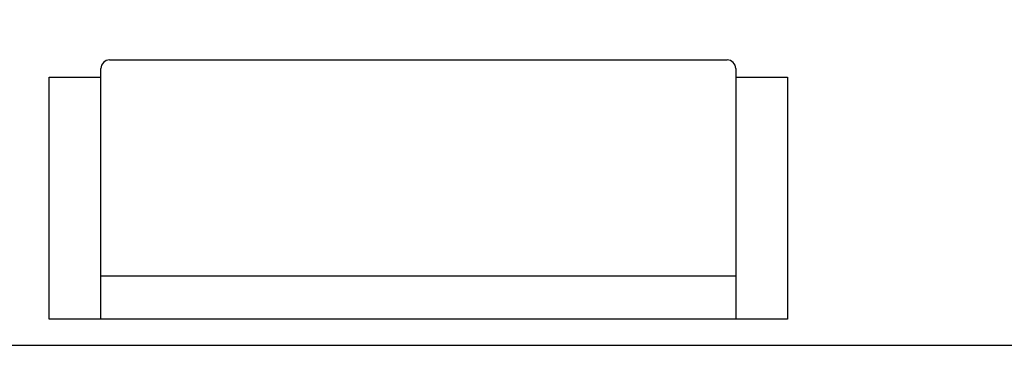
# Model space of a CAD drawing. Units: inches. Extents: x -1737 to 500, y -1337 to 1974.
# Drawn here: x -620 to -506, y 1109 to 1147 of the extents above; entities that cross this region are included whole.
import ezdxf

# ---------------------------------------------------------------- set-up
doc = ezdxf.new("R2010")
doc.units = ezdxf.units.IN
doc.header["$LTSCALE"] = 48
doc.header["$MEASUREMENT"] = 0
doc.layers.add('A-CIVL-PATT', color=11, linetype='Continuous')

# ---------------------------------------------------------------- blocks, each defined once
blk = doc.blocks.new('LB01A01')
for p, q in [((-42.75, -28), (-42.75, 0)), ((-42.75, 0), (42.75, 0)), ((-36.75, -29), (-36.75, 0)), ((36.75, 0), (36.75, -29)), ((42.75, 0), (42.75, -28)), ((-36.75, -5), (36.75, -5)), ((-36.75, -28), (-42.75, -28)), ((42.75, -28), (36.75, -28)), ((35.75, -30), (-35.75, -30))]:
    blk.add_line(p, q)
for centre, start, end in [((-35.75, -29), 180, 270), ((35.75, -29), 270, 0)]:
    blk.add_arc(centre, 1, start, end)
blk = doc.blocks.new('site block')
at = {"layer": 'A-CIVL-PATT'}
blk.add_line((1459.53, 4643.28), (1680.02, 4643.28), dxfattribs=at)
for points, knots in [([(1516.02, 4537.07), (1540.98, 4541.72), (1596.36, 4563.56), (1686.67, 4611.95), (1746.45, 4648.85), (1777.5, 4680.67), (1777.75, 4680.93)], [56.717986, 56.717986, 56.717986, 56.717986, 132.585704, 238.283174, 357.855373, 358.827157, 358.827157, 358.827157, 358.827157]), ([(1545.99, 4517.75), (1592.89, 4546.19), (1625.56, 4561.45), (1646.35, 4571.03), (1657.07, 4575.64), (1669.81, 4580.34), (1671.34, 4580.9), (1674.4, 4581.98), (1675.92, 4582.51), (1680.49, 4584.06), (1683.51, 4585.07), (1692.85, 4588.12), (1699.07, 4590.11), (1711.01, 4594.19), (1716.74, 4596.28), (1727.46, 4600.78), (1732.45, 4603.19), (1738.79, 4606.88), (1740.53, 4607.96), (1743.7, 4610.12), (1745.13, 4611.17), (1747.99, 4613.42), (1749.4, 4614.61), (1753.96, 4618.72), (1757.06, 4621.89), (1763.19, 4628.81), (1766.22, 4632.56), (1772.3, 4640.49), (1775.36, 4644.67), (1781.61, 4653.32), (1784.81, 4657.78), (1791.48, 4666.82), (1794.97, 4671.4), (1799.15, 4676.53), (1799.62, 4677.11), (1800.1, 4677.68)], [0, 0, 0, 0, 33.454723, 33.454723, 66.909446, 66.909446, 71.456158, 71.456158, 76.00287, 76.00287, 85.096295, 85.096295, 104.351944, 104.351944, 123.607593, 123.607593, 142.863242, 142.863242, 150.521902, 150.521902, 157.488256, 157.488256, 164.45461, 164.45461, 180.274833, 180.274833, 196.095056, 196.095056, 211.915279, 211.915279, 227.735502, 227.735502, 243.555725, 243.555725, 245.562202, 245.562202, 245.562202, 245.562202])]:
    blk.add_open_spline(points, degree=3, knots=knots, dxfattribs=at)
at = {"layer": 'A-CIVL-PATT', "rotation": 180.0000000000006}
blk.add_blockref('LB01A01', (1544.07, 4646.28), dxfattribs=at)

msp = doc.modelspace()

# ---------------------------------------------------------------- block references
msp.add_blockref('site block', (-2118.02, -3534.4))

doc.saveas('drawing.dxf')
